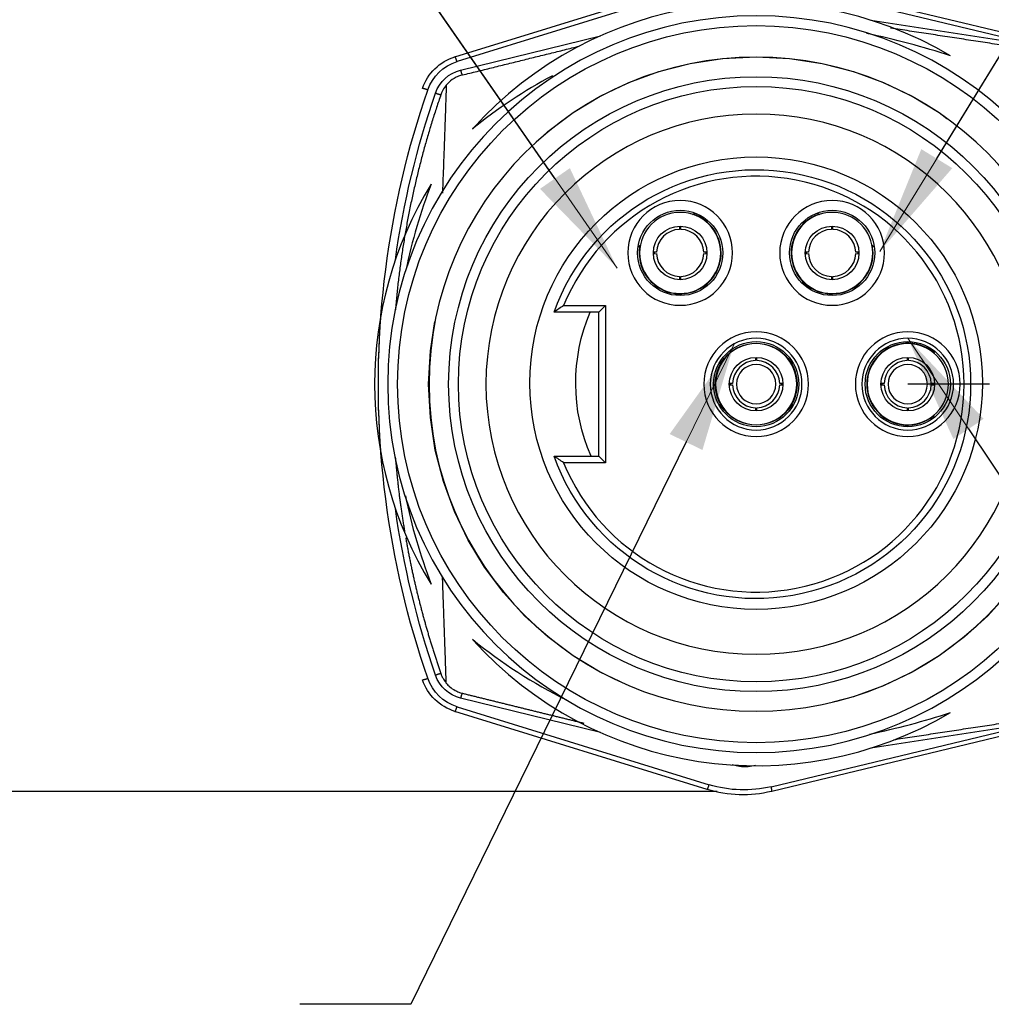
# Model space of a CAD drawing. Extents: x 0.3 to 16.7, y 0.3 to 10.7.
# Drawn here: x 2.7 to 3.8, y 5.7 to 6.8 of the extents above; entities that cross this region are included whole.
import ezdxf

# ---------------------------------------------------------------- set-up
doc = ezdxf.new("R2010")
doc.units = 0
doc.header["$MEASUREMENT"] = 0
doc.linetypes.add('DASHED', pattern=[0.75, 0.5, -0.25])
doc.layers.add('dim&text', color=2, linetype='Continuous')
doc.layers.add('geom', color=31, linetype='Continuous')

msp = doc.modelspace()

# ---------------------------------------------------------------- linework, layer by layer
at = {"layer": 'dim&text', "color": 7, "linetype": 'Continuous', "lineweight": 0}
for p, q in [((2.8368, 7.3328), (3.3889, 6.5368)), ((4.0826, 7.1966), (3.6896, 6.5557)), ((4.1834, 5.7674), (3.7217, 6.4564)), ((3.5228, 6.4499), (3.1525, 5.6937)), ((1.4039, 5.9375), (3.5034, 5.9375)), ((3.1525, 5.6937), (3.0254, 5.6937))]:
    msp.add_line(p, q, dxfattribs=at)
at = {"layer": 'dim&text', "color": 7, "linetype": 'Continuous'}
msp.add_line((3.5034, 5.9375), (1.4039, 5.9375), dxfattribs=at)
for points in [[(3.3177, 6.6395), (2.8368, 7.3328), (2.7832, 7.3328)], [(3.7549, 6.6622), (4.0826, 7.1966), (4.1332, 7.1966)], [(3.7913, 6.3526), (4.1834, 5.7674), (4.2873, 5.7674)], [(3.4679, 6.3377), (3.1525, 5.6937), (3.0254, 5.6937)]]:
    msp.add_lwpolyline(points, dxfattribs=at)
for points in [[(3.7727, 6.6513), (3.6896, 6.5557), (3.7372, 6.6731)], [(3.3348, 6.6513), (3.3889, 6.5368), (3.3006, 6.6276)], [(3.774, 6.341), (3.7217, 6.4564), (3.8086, 6.3642)], [(3.4491, 6.3468), (3.5228, 6.4499), (3.4866, 6.3285)]]:
    msp.add_solid(points, dxfattribs=at)
at = {"layer": 'geom', "color": 7, "linetype": 'Continuous'}
for p, q in [((3.2032, 6.7787), (3.4919, 6.868)), ((3.5659, 6.8704), (3.8737, 6.7965)), ((3.4943, 6.8627), (3.2056, 6.7734)), ((3.8732, 6.7911), (3.5653, 6.865)), ((3.6794, 6.8207), (3.8732, 6.7911)), ((3.2097, 6.7634), (3.3699, 6.8029)), ((3.4753, 6.5984), (3.4786, 6.5996)), ((3.6176, 6.5997), (3.6209, 6.5984)), ((3.4603, 6.5847), (3.4603, 6.5811)), ((3.4619, 6.5838), (3.4603, 6.5838)), ((3.4619, 6.5811), (3.4619, 6.5845)), ((3.6344, 6.5847), (3.6343, 6.5811)), ((3.6359, 6.5838), (3.6344, 6.5838)), ((3.636, 6.5811), (3.6359, 6.5845)), ((3.4129, 6.5613), (3.4156, 6.5636)), ((3.6807, 6.5636), (3.6834, 6.5613)), ((3.682, 6.5542), (3.6811, 6.5632)), ((3.4315, 6.5549), (3.4315, 6.5534)), ((3.4918, 6.5549), (3.4881, 6.555)), ((3.4881, 6.5533), (3.4915, 6.5534)), ((3.4907, 6.5534), (3.4907, 6.5549)), ((3.6055, 6.5549), (3.6055, 6.5534)), ((3.6658, 6.5549), (3.6621, 6.555)), ((3.6621, 6.5533), (3.6656, 6.5534)), ((3.6648, 6.5534), (3.6648, 6.5549)), ((3.4603, 6.5245), (3.4619, 6.5245)), ((3.6344, 6.5245), (3.6359, 6.5245)), ((3.3681, 6.4864), (3.3168, 6.4864)), ((3.3277, 6.4939), (3.3756, 6.4939)), ((3.3681, 6.4864), (3.3756, 6.4939)), ((3.3681, 6.3214), (3.3681, 6.4864)), ((3.3756, 6.4939), (3.3756, 6.3139)), ((3.7513, 6.4427), (3.7519, 6.4393)), ((3.5474, 6.4345), (3.5473, 6.4309)), ((3.5489, 6.4336), (3.5473, 6.4336)), ((3.5489, 6.4309), (3.5489, 6.4342)), ((3.721, 6.4345), (3.7209, 6.4309)), ((3.7225, 6.4336), (3.721, 6.4336)), ((3.7226, 6.4309), (3.7225, 6.4342)), ((3.5185, 6.4047), (3.5185, 6.4032)), ((3.5788, 6.4047), (3.5751, 6.4048)), ((3.5751, 6.4031), (3.5786, 6.4032)), ((3.5777, 6.4032), (3.5777, 6.4047)), ((3.6921, 6.4047), (3.6921, 6.4032)), ((3.8155, 6.4039), (3.7217, 6.4039)), ((3.7524, 6.4047), (3.7487, 6.4048)), ((3.7487, 6.4031), (3.7522, 6.4032)), ((3.7514, 6.4032), (3.7514, 6.4047)), ((3.5473, 6.3743), (3.5489, 6.3743)), ((3.721, 6.3743), (3.7225, 6.3743)), ((3.7514, 6.3681), (3.7508, 6.3648)), ((3.3168, 6.3214), (3.3681, 6.3214)), ((3.3681, 6.3214), (3.3756, 6.3139)), ((3.3756, 6.3139), (3.3277, 6.3139)), ((3.3699, 6.005), (3.2097, 6.0444)), ((3.2056, 6.0345), (3.4943, 5.9452)), ((3.4919, 5.9398), (3.2032, 6.0291)), ((3.5653, 5.9429), (3.8732, 6.0168)), ((3.8737, 6.0114), (3.5659, 5.9375)), ((3.8732, 6.0168), (3.6794, 5.9872)), ((3.5253, 5.9667), (3.5207, 5.9678)), ((3.5255, 5.9675), (3.5253, 5.9667)), ((3.5409, 5.967), (3.5411, 5.966)), ((3.5475, 5.967), (3.5411, 5.966))]:
    msp.add_line(p, q, dxfattribs=at)
for points in [[(3.2056, 6.7734, 0), (3.2055, 6.7736, 0), (3.2055, 6.7737, 0), (3.2054, 6.7739, 0), (3.2054, 6.7741, 0), (3.2053, 6.7742, 0), (3.2053, 6.7744, 0), (3.2052, 6.7746, 0), (3.2051, 6.7747, 0), (3.2051, 6.7749, 0), (3.205, 6.7751, 0), (3.205, 6.7752, 0), (3.2049, 6.7754, 0), (3.2049, 6.7756, 0), (3.2048, 6.7757, 0), (3.2047, 6.7759, 0), (3.2047, 6.776, 0), (3.2046, 6.7762, 0), (3.2046, 6.7763, 0), (3.2045, 6.7765, 0), (3.2045, 6.7766, 0), (3.2044, 6.7767, 0), (3.2043, 6.7769, 0), (3.2043, 6.777, 0), (3.2042, 6.7771, 0), (3.2042, 6.7772, 0), (3.2041, 6.7774, 0), (3.2041, 6.7775, 0), (3.204, 6.7776, 0), (3.204, 6.7777, 0), (3.2039, 6.7778, 0), (3.2039, 6.7779, 0), (3.2038, 6.778, 0), (3.2038, 6.7781, 0), (3.2037, 6.7781, 0), (3.2037, 6.7782, 0), (3.2036, 6.7783, 0), (3.2036, 6.7783, 0), (3.2035, 6.7784, 0), (3.2035, 6.7785, 0), (3.2035, 6.7785, 0), (3.2034, 6.7786, 0), (3.2034, 6.7786, 0), (3.2034, 6.7786, 0), (3.2033, 6.7787, 0), (3.2033, 6.7787, 0), (3.2033, 6.7787, 0), (3.2032, 6.7787, 0), (3.2032, 6.7787, 0), (3.2032, 6.7787, 0)], [(3.2097, 6.7634, 0), (3.2097, 6.7633, 0), (3.2097, 6.7631, 0), (3.2098, 6.7629, 0), (3.2098, 6.7627, 0), (3.2099, 6.7626, 0), (3.2099, 6.7624, 0), (3.21, 6.7622, 0), (3.21, 6.7621, 0), (3.2101, 6.7619, 0), (3.2101, 6.7617, 0), (3.2102, 6.7616, 0), (3.2102, 6.7614, 0), (3.2103, 6.7612, 0), (3.2103, 6.7611, 0), (3.2104, 6.7609, 0), (3.2104, 6.7608, 0), (3.2105, 6.7606, 0), (3.2105, 6.7605, 0), (3.2105, 6.7603, 0), (3.2106, 6.7602, 0), (3.2106, 6.76, 0), (3.2107, 6.7599, 0), (3.2107, 6.7598, 0), (3.2108, 6.7597, 0), (3.2108, 6.7595, 0), (3.2109, 6.7594, 0), (3.2109, 6.7593, 0), (3.211, 6.7592, 0), (3.211, 6.7591, 0), (3.2111, 6.759, 0), (3.2111, 6.7589, 0), (3.2112, 6.7588, 0), (3.2112, 6.7587, 0), (3.2112, 6.7586, 0), (3.2113, 6.7585, 0), (3.2113, 6.7585, 0), (3.2114, 6.7584, 0), (3.2114, 6.7583, 0), (3.2114, 6.7583, 0), (3.2115, 6.7582, 0), (3.2115, 6.7582, 0), (3.2115, 6.7581, 0), (3.2116, 6.7581, 0), (3.2116, 6.7581, 0), (3.2116, 6.758, 0), (3.2117, 6.758, 0), (3.2117, 6.758, 0), (3.2117, 6.758, 0), (3.2117, 6.758, 0)], [(3.172, 6.7408, 0), (3.1718, 6.7409, 0), (3.1716, 6.741, 0), (3.1714, 6.741, 0), (3.1713, 6.7411, 0), (3.1711, 6.7412, 0), (3.1709, 6.7412, 0), (3.1707, 6.7413, 0), (3.1705, 6.7413, 0), (3.1704, 6.7414, 0), (3.1702, 6.7415, 0), (3.17, 6.7415, 0), (3.1698, 6.7416, 0), (3.1697, 6.7416, 0), (3.1695, 6.7417, 0), (3.1693, 6.7417, 0), (3.1691, 6.7418, 0), (3.169, 6.7419, 0), (3.1688, 6.7419, 0), (3.1687, 6.742, 0), (3.1685, 6.742, 0), (3.1684, 6.7421, 0), (3.1682, 6.7421, 0), (3.1681, 6.7421, 0), (3.1679, 6.7422, 0), (3.1678, 6.7422, 0), (3.1676, 6.7423, 0), (3.1675, 6.7423, 0), (3.1674, 6.7423, 0), (3.1673, 6.7424, 0), (3.1671, 6.7424, 0), (3.167, 6.7424, 0), (3.1669, 6.7425, 0), (3.1668, 6.7425, 0), (3.1667, 6.7425, 0), (3.1666, 6.7426, 0), (3.1665, 6.7426, 0), (3.1665, 6.7426, 0), (3.1664, 6.7426, 0), (3.1663, 6.7426, 0), (3.1662, 6.7426, 0), (3.1662, 6.7427, 0), (3.1661, 6.7427, 0), (3.1661, 6.7427, 0), (3.166, 6.7427, 0), (3.166, 6.7427, 0), (3.166, 6.7427, 0), (3.1659, 6.7427, 0), (3.1659, 6.7427, 0), (3.1659, 6.7427, 0)], [(3.181, 6.7373, 0), (3.1812, 6.7372, 0), (3.1814, 6.7372, 0), (3.1816, 6.7371, 0), (3.1817, 6.7371, 0), (3.1819, 6.737, 0), (3.1821, 6.7369, 0), (3.1823, 6.7369, 0), (3.1825, 6.7368, 0), (3.1826, 6.7368, 0), (3.1828, 6.7367, 0), (3.183, 6.7366, 0), (3.1832, 6.7366, 0), (3.1833, 6.7365, 0), (3.1835, 6.7365, 0), (3.1837, 6.7364, 0), (3.1839, 6.7364, 0), (3.184, 6.7363, 0), (3.1842, 6.7362, 0), (3.1843, 6.7362, 0), (3.1845, 6.7361, 0), (3.1846, 6.7361, 0), (3.1848, 6.7361, 0), (3.1849, 6.736, 0), (3.1851, 6.736, 0), (3.1852, 6.7359, 0), (3.1854, 6.7359, 0), (3.1855, 6.7358, 0), (3.1856, 6.7358, 0), (3.1857, 6.7358, 0), (3.1859, 6.7357, 0), (3.186, 6.7357, 0), (3.1861, 6.7357, 0), (3.1862, 6.7356, 0), (3.1863, 6.7356, 0), (3.1864, 6.7356, 0), (3.1865, 6.7356, 0), (3.1865, 6.7356, 0), (3.1866, 6.7355, 0), (3.1867, 6.7355, 0), (3.1868, 6.7355, 0), (3.1868, 6.7355, 0), (3.1869, 6.7355, 0), (3.1869, 6.7355, 0), (3.187, 6.7355, 0), (3.187, 6.7355, 0), (3.187, 6.7355, 0), (3.1871, 6.7355, 0), (3.1871, 6.7355, 0), (3.1871, 6.7355, 0)], [(3.1659, 6.0652, 0), (3.1659, 6.0652, 0), (3.1659, 6.0652, 0), (3.1659, 6.0652, 0), (3.166, 6.0652, 0), (3.166, 6.0652, 0), (3.166, 6.0652, 0), (3.1661, 6.0652, 0), (3.1661, 6.0652, 0), (3.1662, 6.0652, 0), (3.1662, 6.0652, 0), (3.1663, 6.0652, 0), (3.1664, 6.0652, 0), (3.1665, 6.0653, 0), (3.1665, 6.0653, 0), (3.1666, 6.0653, 0), (3.1667, 6.0653, 0), (3.1668, 6.0654, 0), (3.1669, 6.0654, 0), (3.167, 6.0654, 0), (3.1671, 6.0655, 0), (3.1673, 6.0655, 0), (3.1674, 6.0655, 0), (3.1675, 6.0656, 0), (3.1676, 6.0656, 0), (3.1678, 6.0656, 0), (3.1679, 6.0657, 0), (3.1681, 6.0657, 0), (3.1682, 6.0658, 0), (3.1684, 6.0658, 0), (3.1685, 6.0659, 0), (3.1687, 6.0659, 0), (3.1688, 6.066, 0), (3.169, 6.066, 0), (3.1691, 6.0661, 0), (3.1693, 6.0661, 0), (3.1695, 6.0662, 0), (3.1697, 6.0662, 0), (3.1698, 6.0663, 0), (3.17, 6.0663, 0), (3.1702, 6.0664, 0), (3.1704, 6.0665, 0), (3.1705, 6.0665, 0), (3.1707, 6.0666, 0), (3.1709, 6.0666, 0), (3.1711, 6.0667, 0), (3.1713, 6.0668, 0), (3.1714, 6.0668, 0), (3.1716, 6.0669, 0), (3.1718, 6.067, 0)], [(3.1871, 6.0724, 0), (3.1871, 6.0724, 0), (3.1871, 6.0724, 0), (3.1871, 6.0724, 0), (3.187, 6.0724, 0), (3.187, 6.0724, 0), (3.187, 6.0724, 0), (3.1869, 6.0724, 0), (3.1869, 6.0724, 0), (3.1868, 6.0724, 0), (3.1868, 6.0724, 0), (3.1867, 6.0723, 0), (3.1866, 6.0723, 0), (3.1865, 6.0723, 0), (3.1865, 6.0723, 0), (3.1864, 6.0723, 0), (3.1863, 6.0722, 0), (3.1862, 6.0722, 0), (3.1861, 6.0722, 0), (3.186, 6.0722, 0), (3.1859, 6.0721, 0), (3.1857, 6.0721, 0), (3.1856, 6.0721, 0), (3.1855, 6.072, 0), (3.1854, 6.072, 0), (3.1852, 6.0719, 0), (3.1851, 6.0719, 0), (3.1849, 6.0719, 0), (3.1848, 6.0718, 0), (3.1846, 6.0718, 0), (3.1845, 6.0717, 0), (3.1843, 6.0717, 0), (3.1842, 6.0716, 0), (3.184, 6.0716, 0), (3.1839, 6.0715, 0), (3.1837, 6.0715, 0), (3.1835, 6.0714, 0), (3.1833, 6.0713, 0), (3.1832, 6.0713, 0), (3.183, 6.0712, 0), (3.1828, 6.0712, 0), (3.1826, 6.0711, 0), (3.1825, 6.0711, 0), (3.1823, 6.071, 0), (3.1821, 6.0709, 0), (3.1819, 6.0709, 0), (3.1817, 6.0708, 0), (3.1816, 6.0707, 0), (3.1814, 6.0707, 0), (3.1812, 6.0706, 0)], [(3.2118, 6.0499, 0), (3.2117, 6.0499, 0), (3.2117, 6.0499, 0), (3.2117, 6.0499, 0), (3.2117, 6.0498, 0), (3.2116, 6.0498, 0), (3.2116, 6.0498, 0), (3.2116, 6.0498, 0), (3.2115, 6.0497, 0), (3.2115, 6.0497, 0), (3.2115, 6.0496, 0), (3.2114, 6.0496, 0), (3.2114, 6.0495, 0), (3.2114, 6.0495, 0), (3.2113, 6.0494, 0), (3.2113, 6.0493, 0), (3.2112, 6.0492, 0), (3.2112, 6.0492, 0), (3.2112, 6.0491, 0), (3.2111, 6.049, 0), (3.2111, 6.0489, 0), (3.211, 6.0488, 0), (3.211, 6.0487, 0), (3.2109, 6.0486, 0), (3.2109, 6.0485, 0), (3.2108, 6.0483, 0), (3.2108, 6.0482, 0), (3.2107, 6.0481, 0), (3.2107, 6.048, 0), (3.2106, 6.0478, 0), (3.2106, 6.0477, 0), (3.2105, 6.0475, 0), (3.2105, 6.0474, 0), (3.2105, 6.0472, 0), (3.2104, 6.0471, 0), (3.2104, 6.0469, 0), (3.2103, 6.0468, 0), (3.2103, 6.0466, 0), (3.2102, 6.0465, 0), (3.2102, 6.0463, 0), (3.2101, 6.0461, 0), (3.2101, 6.046, 0), (3.21, 6.0458, 0), (3.21, 6.0456, 0), (3.2099, 6.0455, 0), (3.2099, 6.0453, 0), (3.2098, 6.0451, 0), (3.2098, 6.0449, 0), (3.2097, 6.0448, 0), (3.2097, 6.0446, 0)], [(3.2032, 6.0291, 0), (3.2032, 6.0291, 0), (3.2032, 6.0291, 0), (3.2032, 6.0291, 0), (3.2033, 6.0292, 0), (3.2033, 6.0292, 0), (3.2033, 6.0292, 0), (3.2034, 6.0292, 0), (3.2034, 6.0293, 0), (3.2034, 6.0293, 0), (3.2035, 6.0293, 0), (3.2035, 6.0294, 0), (3.2035, 6.0295, 0), (3.2036, 6.0295, 0), (3.2036, 6.0296, 0), (3.2037, 6.0297, 0), (3.2037, 6.0297, 0), (3.2038, 6.0298, 0), (3.2038, 6.0299, 0), (3.2039, 6.03, 0), (3.2039, 6.0301, 0), (3.204, 6.0302, 0), (3.204, 6.0303, 0), (3.2041, 6.0304, 0), (3.2041, 6.0305, 0), (3.2042, 6.0306, 0), (3.2042, 6.0307, 0), (3.2043, 6.0309, 0), (3.2043, 6.031, 0), (3.2044, 6.0311, 0), (3.2045, 6.0313, 0), (3.2045, 6.0314, 0), (3.2046, 6.0316, 0), (3.2046, 6.0317, 0), (3.2047, 6.0318, 0), (3.2047, 6.032, 0), (3.2048, 6.0322, 0), (3.2049, 6.0323, 0), (3.2049, 6.0325, 0), (3.205, 6.0326, 0), (3.205, 6.0328, 0), (3.2051, 6.033, 0), (3.2051, 6.0331, 0), (3.2052, 6.0333, 0), (3.2053, 6.0335, 0), (3.2053, 6.0336, 0), (3.2054, 6.0338, 0), (3.2054, 6.034, 0), (3.2055, 6.0341, 0), (3.2055, 6.0343, 0)], [(3.4919, 5.9398, 0), (3.4919, 5.9398, 0), (3.4919, 5.9398, 0), (3.492, 5.9398, 0), (3.492, 5.9399, 0), (3.492, 5.9399, 0), (3.4921, 5.9399, 0), (3.4921, 5.9399, 0), (3.4921, 5.94, 0), (3.4922, 5.94, 0), (3.4922, 5.94, 0), (3.4922, 5.9401, 0), (3.4923, 5.9402, 0), (3.4923, 5.9402, 0), (3.4924, 5.9403, 0), (3.4924, 5.9404, 0), (3.4925, 5.9404, 0), (3.4925, 5.9405, 0), (3.4926, 5.9406, 0), (3.4926, 5.9407, 0), (3.4927, 5.9408, 0), (3.4927, 5.9409, 0), (3.4928, 5.941, 0), (3.4928, 5.9411, 0), (3.4929, 5.9412, 0), (3.4929, 5.9413, 0), (3.493, 5.9415, 0), (3.493, 5.9416, 0), (3.4931, 5.9417, 0), (3.4931, 5.9418, 0), (3.4932, 5.942, 0), (3.4932, 5.9421, 0), (3.4933, 5.9423, 0), (3.4934, 5.9424, 0), (3.4934, 5.9425, 0), (3.4935, 5.9427, 0), (3.4935, 5.9429, 0), (3.4936, 5.943, 0), (3.4937, 5.9432, 0), (3.4937, 5.9433, 0), (3.4938, 5.9435, 0), (3.4938, 5.9437, 0), (3.4939, 5.9438, 0), (3.4939, 5.944, 0), (3.494, 5.9442, 0), (3.4941, 5.9443, 0), (3.4941, 5.9445, 0), (3.4942, 5.9447, 0), (3.4942, 5.9448, 0), (3.4943, 5.945, 0)], [(3.5659, 5.9375, 0), (3.5659, 5.9375, 0), (3.5659, 5.9375, 0), (3.5659, 5.9375, 0), (3.5659, 5.9375, 0), (3.5659, 5.9376, 0), (3.566, 5.9376, 0), (3.566, 5.9376, 0), (3.566, 5.9377, 0), (3.566, 5.9377, 0), (3.566, 5.9378, 0), (3.566, 5.9378, 0), (3.566, 5.9379, 0), (3.566, 5.938, 0), (3.566, 5.938, 0), (3.566, 5.9381, 0), (3.566, 5.9382, 0), (3.566, 5.9383, 0), (3.566, 5.9384, 0), (3.566, 5.9385, 0), (3.566, 5.9386, 0), (3.566, 5.9387, 0), (3.566, 5.9388, 0), (3.566, 5.9389, 0), (3.566, 5.939, 0), (3.566, 5.9391, 0), (3.566, 5.9392, 0), (3.566, 5.9394, 0), (3.566, 5.9395, 0), (3.5659, 5.9396, 0), (3.5659, 5.9398, 0), (3.5659, 5.9399, 0), (3.5659, 5.94, 0), (3.5659, 5.9402, 0), (3.5658, 5.9403, 0), (3.5658, 5.9405, 0), (3.5658, 5.9406, 0), (3.5658, 5.9408, 0), (3.5657, 5.9409, 0), (3.5657, 5.9411, 0), (3.5657, 5.9413, 0), (3.5656, 5.9414, 0), (3.5656, 5.9416, 0), (3.5656, 5.9417, 0), (3.5655, 5.9419, 0), (3.5655, 5.9421, 0), (3.5655, 5.9422, 0), (3.5654, 5.9424, 0), (3.5654, 5.9426, 0), (3.5654, 5.9427, 0)]]:
    msp.add_polyline3d(points, dxfattribs=at)
at = {"layer": 'geom', "color": 7, "linetype": 'Continuous', "extrusion": (0, 0, -1)}
for centre, radius in [((-3.5481, 6.4039), 0.4219), ((-3.5481, 6.4039), 0.3746), ((-3.5481, 6.4039), 0.3094), ((-3.4611, 6.5542), 0.06), ((-3.6351, 6.5542), 0.06), ((-3.4611, 6.5542), 0.0465), ((-3.6351, 6.5542), 0.0465), ((-3.5481, 6.4039), 0.06), ((-3.7217, 6.4039), 0.06), ((-3.5481, 6.4039), 0.0525), ((-3.5481, 6.4039), 0.0465), ((-3.7217, 6.4039), 0.0525), ((-3.7217, 6.4039), 0.0465), ((-3.5481, 6.4039), 0.0225), ((-3.7217, 6.4039), 0.0225)]:
    msp.add_circle(centre, radius, dxfattribs=at)
at = {"layer": 'geom', "color": 7, "linetype": 'Continuous'}
for centre, radius in [((3.5481, 6.4039), 0.4106), ((3.5481, 6.4039), 0.3521), ((3.5481, 6.4039), 0.3409), ((3.5481, 6.4051), 0.2591), ((3.4611, 6.5542), 0.0488), ((3.6351, 6.5542), 0.0488), ((3.4611, 6.5542), 0.0307), ((3.6351, 6.5542), 0.0307), ((3.5481, 6.4039), 0.0488), ((3.5481, 6.4039), 0.0469), ((3.7217, 6.4039), 0.0488), ((3.5481, 6.4039), 0.0307), ((3.7217, 6.4039), 0.0307)]:
    msp.add_circle(centre, radius, dxfattribs=at)
at = {"layer": 'geom', "color": 7, "linetype": 'DASHED'}
msp.add_circle((3.5481, 6.4039), 0.375, dxfattribs=at)
at = {"layer": 'geom', "color": 7, "linetype": 'Continuous'}
for centre, radius, start, end in [((3.5481, 6.4039), 0.437, 59.3649, 138.0297), ((3.5481, 6.4039), 0.2381, -157.7931, 157.7931), ((3.5481, 6.4039), 0.437, 148.3927, 211.6073), ((3.4611, 6.5542), 0.0469, 0, 71.6115), ((3.6351, 6.5542), 0.0469, 108.3826, 360), ((3.4611, 6.5542), 0.027, 91.751, 178.249), ((3.4611, 6.5542), 0.027, 1.751, 88.249), ((3.6351, 6.5542), 0.027, 91.751, 178.249), ((3.6351, 6.5542), 0.027, 1.751, 88.249), ((3.4611, 6.5542), 0.0469, 168.9187, 360), ((3.4611, 6.5542), 0.027, 181.751, 268.249), ((3.4611, 6.5542), 0.027, 271.751, 358.249), ((3.6351, 6.5542), 0.027, 181.751, 268.249), ((3.6351, 6.5542), 0.027, 271.751, 358.249), ((3.7217, 6.4039), 0.0469, 50.1188, 309.1385), ((3.5481, 6.4039), 0.027, 91.751, 178.249), ((3.5481, 6.4039), 0.027, 1.751, 88.249), ((3.7217, 6.4039), 0.027, 91.751, 178.249), ((3.7217, 6.4039), 0.027, 1.751, 88.249), ((3.5481, 6.4039), 0.027, 181.751, 268.249), ((3.5481, 6.4039), 0.027, 271.751, 358.249), ((3.7217, 6.4039), 0.027, 181.751, 268.249), ((3.7217, 6.4039), 0.027, 271.751, 358.249), ((3.5481, 6.4039), 0.437, 221.9703, 300.6351)]:
    msp.add_arc(centre, radius, start, end, dxfattribs=at)
at = {"layer": 'geom', "color": 7, "linetype": 'Continuous', "extrusion": (0, 0, -1)}
for centre, radius, start, end in [((-3.2201, 6.724), 0.0573, 19.0552, 72.8146), ((-3.2209, 6.724), 0.0517, 19.0552, 72.8146), ((-3.2194, 6.7241), 0.0406, 19.0621, 76.1631), ((-4.1474, 6.4039), 1.0319, -4.4429, 19.0552), ((-4.1458, 6.4039), 1.0208, 8.0275, 19.0621), ((-3.5481, 6.4039), 0.2456, 19.6259, 340.3741), ((-3.5481, 6.4051), 0.2066, -23.8726, 23.1919), ((-4.1474, 6.4039), 1.0319, -19.0552, 4.4429), ((-4.1458, 6.4039), 1.0208, 340.9379, 351.9725), ((-3.2209, 6.0839), 0.0517, 287.1854, 340.9448), ((-3.2194, 6.0838), 0.0406, 283.8369, 340.9379), ((-3.2201, 6.0839), 0.0573, 287.1854, 340.9448), ((-3.535, 6.0061), 0.0406, 261.2978, 283.8369), ((-3.534, 6.0734), 0.1342, 256.5, 287.1854), ((-3.5332, 6.0734), 0.1398, 256.5, 287.1854)]:
    msp.add_arc(centre, radius, start, end, dxfattribs=at)
at = {"layer": 'geom', "color": 7, "linetype": 'Continuous'}
for points, degree in [([(4.0487, 6.7586), (3.9621, 6.7719), (3.8754, 6.7852), (3.7887, 6.7984), (3.7021, 6.8117)], 4), ([(3.7708, 6.7799), (3.7391, 6.7903), (3.707, 6.7988), (3.6746, 6.8055)], 3), ([(3.2118, 6.758), (3.3455, 6.791)], 1), ([(3.3149, 6.7572), (3.2826, 6.7399), (3.2518, 6.7195), (3.2232, 6.6962)], 3), ([(3.176, 6.6329), (3.1636, 6.601), (3.154, 6.568), (3.147, 6.5345)], 3), ([(3.4341, 6.555), (3.4329, 6.555), (3.4316, 6.5549), (3.4304, 6.5549)], 3), ([(3.4304, 6.5534), (3.4316, 6.5534), (3.4329, 6.5534), (3.4341, 6.5533)], 3), ([(3.6082, 6.555), (3.6069, 6.555), (3.6056, 6.5549), (3.6044, 6.5549)], 3), ([(3.6044, 6.5534), (3.6056, 6.5534), (3.6069, 6.5534), (3.6082, 6.5533)], 3), ([(3.4603, 6.5272), (3.4603, 6.5259), (3.4603, 6.5247), (3.4604, 6.5234)], 3), ([(3.4619, 6.5234), (3.4619, 6.5247), (3.4619, 6.5259), (3.4619, 6.5272)], 3), ([(3.6343, 6.5272), (3.6343, 6.5259), (3.6344, 6.5247), (3.6344, 6.5234)], 3), ([(3.6359, 6.5234), (3.6359, 6.5247), (3.6359, 6.5259), (3.636, 6.5272)], 3), ([(3.3277, 6.4939), (3.324, 6.4915), (3.3204, 6.489), (3.3168, 6.4864)], 3), ([(3.5211, 6.4048), (3.5199, 6.4047), (3.5186, 6.4047), (3.5174, 6.4047)], 3), ([(3.5174, 6.4032), (3.5186, 6.4032), (3.5199, 6.4031), (3.5211, 6.4031)], 3), ([(3.6947, 6.4048), (3.6935, 6.4047), (3.6922, 6.4047), (3.691, 6.4047)], 3), ([(3.691, 6.4032), (3.6922, 6.4032), (3.6935, 6.4031), (3.6947, 6.4031)], 3), ([(3.5473, 6.3769), (3.5473, 6.3757), (3.5473, 6.3744), (3.5474, 6.3732)], 3), ([(3.5489, 6.3732), (3.5489, 6.3744), (3.5489, 6.3757), (3.5489, 6.3769)], 3), ([(3.7209, 6.3769), (3.7209, 6.3757), (3.721, 6.3744), (3.721, 6.3732)], 3), ([(3.7225, 6.3732), (3.7225, 6.3744), (3.7225, 6.3757), (3.7226, 6.3769)], 3), ([(3.3277, 6.3139), (3.324, 6.3164), (3.3204, 6.3189), (3.3168, 6.3214)], 3), ([(3.1465, 6.2761), (3.1534, 6.2417), (3.1633, 6.2078), (3.176, 6.1749)], 3), ([(3.2232, 6.1117), (3.2565, 6.0845), (3.2927, 6.0613), (3.331, 6.0424)], 3), ([(3.2118, 6.0499), (3.2465, 6.0413), (3.2812, 6.0328), (3.3159, 6.0242), (3.3507, 6.0157)], 4), ([(3.7053, 5.9967), (3.7911, 6.0098), (3.877, 6.0229), (3.9629, 6.0361), (4.0487, 6.0492)], 4), ([(3.6779, 6.0031), (3.7093, 6.0097), (3.7403, 6.0179), (3.7708, 6.0279)], 3)]:
    msp.add_open_spline(points, degree=degree, dxfattribs=at)
for points, knots in [([(3.2118, 6.758), (3.2102, 6.7576), (3.2086, 6.7571), (3.2073, 6.7566), (3.2053, 6.7558), (3.2036, 6.7549), (3.2022, 6.7541), (3.1991, 6.7522), (3.1968, 6.7503), (3.195, 6.7483), (3.1944, 6.7477), (3.1938, 6.7471), (3.1933, 6.7464)], [0, 0, 0, 0, 0.1558, 0.1558, 0.1558, 0.380575, 0.380575, 0.380575, 0.849368, 0.849368, 0.849368, 1, 1, 1, 1]), ([(3.1933, 6.7464), (3.192, 6.7449), (3.1907, 6.7433), (3.1889, 6.7398), (3.1887, 6.7394), (3.1885, 6.7389), (3.1883, 6.7384), (3.188, 6.7379), (3.1878, 6.7373), (3.1875, 6.7366), (3.1874, 6.7363), (3.1872, 6.7359), (3.1871, 6.7355)], [0, 0, 0, 0, 0.765016, 0.765016, 0.765016, 0.85557, 0.85557, 0.85557, 0.947926, 0.947926, 0.947926, 1, 1, 1, 1]), ([(3.1871, 6.0724), (3.1873, 6.0719), (3.1874, 6.0715), (3.1876, 6.071), (3.1878, 6.0705), (3.188, 6.07), (3.1882, 6.0695), (3.1886, 6.0687), (3.1889, 6.068), (3.1893, 6.0674), (3.1904, 6.0653), (3.1913, 6.064), (3.1922, 6.0628), (3.1926, 6.0623), (3.1929, 6.0619), (3.1933, 6.0614)], [0, 0, 0, 0, 0.062675, 0.062675, 0.062675, 0.141399, 0.141399, 0.141399, 0.285899, 0.285899, 0.285899, 0.790722, 0.790722, 0.790722, 1, 1, 1, 1]), ([(3.1933, 6.0614), (3.1956, 6.0586), (3.1987, 6.0557), (3.2035, 6.0531), (3.2047, 6.0524), (3.2061, 6.0518), (3.2076, 6.0512), (3.2089, 6.0507), (3.2103, 6.0502), (3.2118, 6.0499)], [0, 0, 0, 0, 0.685939, 0.685939, 0.685939, 0.857233, 0.857233, 0.857233, 1, 1, 1, 1])]:
    msp.add_open_spline(points, degree=3, knots=knots, dxfattribs=at)
for points, weights, degree in [([(3.1933, 6.7464), (3.1889, 6.6225)], [0.965915592687, 0.605166787575], 1), ([(3.1871, 6.7355), (3.1666, 6.6762), (3.1509, 6.6151), (3.1404, 6.5526), (3.135, 6.4892)], [0.996748564623, 0.986510236043, 0.978829039379, 0.973704974631, 0.971138041799], 4), ([(3.1349, 6.3203), (3.1367, 6.2988), (3.139, 6.2775), (3.142, 6.2562), (3.1456, 6.235)], [0.971071056234, 0.971921466528, 0.973063925331, 0.974498432643, 0.976224988465], 4), ([(3.1468, 6.2279), (3.1538, 6.188), (3.1629, 6.1488), (3.174, 6.1102), (3.1871, 6.0724)], [0.976823087993, 0.980233409486, 0.984691095527, 0.990196146117, 0.996748561255], 4), ([(3.1933, 6.0614), (3.189, 6.1835)], [0.965915592687, 0.608523804855], 1)]:
    msp.add_rational_spline(points, weights, degree=degree, dxfattribs=at)

doc.saveas('drawing.dxf')
